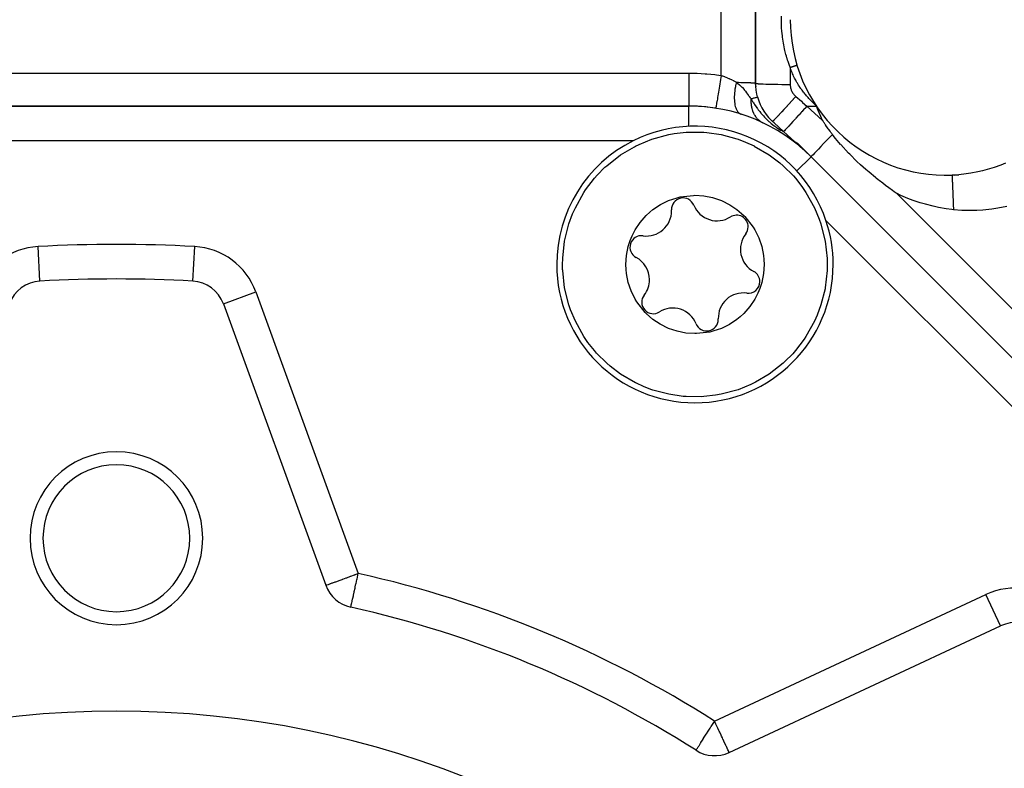
# Model space of a CAD drawing. Units: millimetres. Extents: x 24 to 1190, y -686 to 273.
# Drawn here: x 781 to 838, y -198 to -155 of the extents above; entities that cross this region are included whole.
import ezdxf

# ---------------------------------------------------------------- set-up
doc = ezdxf.new("R2010")
doc.units = ezdxf.units.MM
doc.linetypes.add('DASHED', pattern=[9.652, 8.128, -1.524])
doc.layers.add('nevidi', color=4, linetype='DASHED')

msp = doc.modelspace()

# ---------------------------------------------------------------- linework, layer by layer
at = {"color": 2}
for p, q in [((824, -132.263), (824, -158.482)), ((824, -158.481), (824, -158.482)), ((824.105, -159.277), (824.107, -159.276)), ((824.105, -159.277), (824.107, -159.276)), ((820.137, -159.805), (753.863, -159.805)), ((753.863, -159.805), (820.137, -159.805)), ((820.137, -159.808), (820.137, -159.805)), ((827.615, -160.057), (827.517, -159.805)), ((825.066, -160.778), (824.977, -160.698)), ((825.066, -160.778), (825.618, -161.283)), ((825.618, -161.283), (826.245, -161.855)), ((825.942, -161.579), (825.94, -161.577)), ((826.248, -161.858), (826.227, -161.839)), ((826.285, -161.892), (826.285, -161.891)), ((826.428, -161.954), (827.208, -162.734)), ((826.474, -162.064), (826.463, -162.054)), ((826.759, -162.324), (826.537, -162.122)), ((827.208, -162.734), (827.129, -162.662)), ((827.207, -162.736), (827.208, -162.734)), ((875.586, -211.112), (827.208, -162.734)), ((827.208, -162.734), (875.586, -211.112)), ((835.484, -163.792), (835.763, -163.777)), ((793.193, -171.241), (793.195, -171.24)), ((793.193, -171.241), (799.121, -187.527)), ((800.567, -188.795), (800.567, -188.793)), ((822.466, -197.197), (838.174, -189.873)), ((838.174, -189.873), (838.173, -189.871)), ((820.548, -197.072), (820.549, -197.07))]:
    msp.add_line(p, q, dxfattribs=at)
for points in [[(826.388, -157.42), (826.388, -157.42), (826.388, -157.42)], [(824.107, -159.276), (824.068, -159.12), (824.026, -158.882), (824.004, -158.642), (824, -158.481)], [(828.443, -161.442), (828.431, -161.427), (828.4, -161.387), (828.351, -161.324), (828.303, -161.26), (828.232, -161.165), (828.198, -161.117), (828.114, -160.998), (828.11, -160.994), (828.099, -160.977), (828.037, -160.887), (828.024, -160.866), (827.976, -160.793), (827.954, -160.759), (827.923, -160.711), (827.898, -160.67), (827.879, -160.64), (827.878, -160.637)], [(812.823, -168.966), (812.831, -168.619), (812.831, -168.611), (812.944, -167.609), (812.956, -167.548), (813.19, -166.624), (813.406, -166.034), (813.564, -165.68), (814.059, -164.793), (814.158, -164.645), (814.668, -163.98), (814.822, -163.805), (815.278, -163.346), (815.378, -163.254), (816.178, -162.629), (816.978, -162.154), (817.054, -162.115), (817.25, -162.021), (817.99, -161.722), (818.97, -161.456), (819.293, -161.398), (819.977, -161.321), (820.081, -161.315), (820.993, -161.321), (821.172, -161.335), (821.999, -161.456), (822.914, -161.7), (822.979, -161.722), (823.417, -161.888)], [(828.443, -161.442), (828.277, -161.615), (828.1, -161.801), (827.932, -161.977), (827.775, -162.141), (827.633, -162.29), (827.508, -162.421), (827.403, -162.531), (827.319, -162.619), (827.258, -162.683), (827.221, -162.721), (827.208, -162.734)], [(832.152, -164.85), (832.13, -164.834), (832.023, -164.76), (831.916, -164.684), (831.7, -164.528), (831.512, -164.389), (831.355, -164.27), (831.144, -164.108), (831.089, -164.064), (830.98, -163.978), (830.929, -163.937), (830.564, -163.634), (830.38, -163.475), (830.069, -163.196), (829.861, -163.003), (829.442, -162.59), (829.373, -162.518), (828.921, -162.026), (828.916, -162.02), (828.63, -161.68), (828.492, -161.506), (828.443, -161.442)], [(823.417, -161.888), (823.905, -162.11), (823.915, -162.115), (824.791, -162.629), (825.394, -163.084), (825.592, -163.254), (826.181, -163.842), (826.302, -163.98), (826.679, -164.457), (826.91, -164.793), (827.406, -165.68), (827.683, -166.343), (827.78, -166.624), (827.781, -166.629), (828.025, -167.609), (828.139, -168.618), (828.141, -168.674), (828.146, -168.966)], [(826.245, -161.855), (826.25, -161.858), (826.286, -161.879), (826.32, -161.897), (826.38, -161.93), (826.392, -161.936), (826.398, -161.939), (826.428, -161.954)], [(838.457, -163.115), (838.197, -163.218), (837.804, -163.357), (837.538, -163.44), (837.135, -163.549), (836.863, -163.61), (836.453, -163.687), (836.177, -163.728), (835.762, -163.773), (835.484, -163.792), (835.367, -163.798)], [(818.954, -172.662), (818.472, -172.423), (818.052, -172.141), (817.659, -171.797), (817.599, -171.736), (817.117, -171.125), (817.022, -170.968), (816.79, -170.498), (816.622, -170.003), (816.519, -169.49), (816.496, -169.261), (816.485, -168.969), (816.519, -168.446), (816.621, -167.932), (816.736, -167.571), (816.789, -167.435), (816.848, -167.301), (817.021, -166.965), (817.313, -166.529), (817.658, -166.136), (817.872, -165.937), (818.052, -165.791), (818.486, -165.501), (818.955, -165.27), (819.452, -165.102), (819.63, -165.059), (820.403, -164.967), (820.489, -164.966), (821.01, -165.001), (821.506, -165.099), (822.016, -165.271)], [(822.016, -165.271), (822.497, -165.509), (822.917, -165.791), (823.311, -166.135), (823.371, -166.196), (823.852, -166.807), (823.948, -166.964), (824.18, -167.434), (824.348, -167.929), (824.45, -168.442), (824.474, -168.671), (824.485, -168.963), (824.451, -169.486), (824.349, -170), (824.234, -170.361), (824.18, -170.497), (824.122, -170.631), (823.948, -170.967), (823.657, -171.403), (823.311, -171.796), (823.097, -171.995), (822.918, -172.141), (822.483, -172.431), (822.014, -172.662), (821.518, -172.83), (821.34, -172.873), (820.567, -172.965), (820.481, -172.966), (819.96, -172.931), (819.464, -172.834), (818.954, -172.662)], [(817.553, -176.044), (817.064, -175.822), (817.054, -175.817), (816.178, -175.303), (815.575, -174.848), (815.378, -174.678), (814.789, -174.09), (814.668, -173.952), (814.291, -173.475), (814.059, -173.139), (813.564, -172.252), (813.286, -171.589), (813.19, -171.308), (813.188, -171.303), (812.944, -170.323), (812.831, -169.314), (812.829, -169.258), (812.823, -168.966)], [(828.146, -168.966), (828.139, -169.314), (828.138, -169.321), (828.025, -170.323), (828.014, -170.384), (827.78, -171.308), (827.563, -171.898), (827.406, -172.252), (826.91, -173.139), (826.811, -173.287), (826.302, -173.952), (826.148, -174.127), (825.692, -174.586), (825.591, -174.678), (824.791, -175.303), (823.992, -175.778), (823.915, -175.817), (823.719, -175.911), (822.979, -176.21), (821.999, -176.477), (821.676, -176.534), (820.993, -176.611), (820.889, -176.617), (819.977, -176.611), (819.797, -176.597), (818.97, -176.477), (818.056, -176.232), (817.99, -176.21), (817.553, -176.044)]]:
    msp.add_lwpolyline(points, dxfattribs=at)
for centre, radius, start, end in [((835, -154.805), 9, 180, 272.3368), ((827, -158.482), 3, 183.0517, 183.5397), ((827, -158.482), 3, 195.2115, 195.3469), ((827, -158.482), 3, 195.2403, 195.3469), ((827, -158.482), 3, 195.3469, 229.8878), ((820.137, -169.805), 10, 45, 90), ((820.137, -169.805), 10, 88.8903, 90), ((820.137, -169.805), 10, 81.0691, 88.6889), ((820.485, -168.966), 8, 18.5171, 116.4829), ((820.485, -168.966), 8, 116.4829, 180), ((819.801, -165.789), 0.669, 22.0765, 182.2057), ((817.684, -165.87), 1.45, 0, 2.2057), ((821.765, -164.992), 1.45, 202.0765, 302.2057), ((817.684, -165.87), 1.45, 262.0765, 0), ((822.895, -166.785), 0.669, 0, 122.2057), ((822.895, -166.785), 0.669, 322.0765, 0), ((820.485, -168.966), 8, 0, 18.5171), ((817.391, -167.969), 0.669, 82.0765, 242.2057), ((824.566, -168.088), 1.45, 142.0765, 242.2057), ((816.403, -169.844), 1.45, 0, 62.2057), ((820.485, -168.966), 8, 180, 0), ((787, -249.805), 80, 86.82952, 93.17048), ((823.578, -169.963), 0.669, 0, 62.2057), ((782.686, -171.925), 2, 93.1705, 160), ((791.314, -171.925), 2, 20, 86.8295), ((816.403, -169.844), 1.45, 322.0765, 0), ((823.578, -169.963), 0.669, 262.0765, 0), ((818.075, -171.147), 0.669, 142.0765, 302.2057), ((823.286, -172.062), 1.45, 82.0765, 182.2057), ((819.204, -172.94), 1.45, 22.0765, 122.2057), ((821.168, -172.143), 0.669, 202.0765, 0), ((821.168, -172.143), 0.669, 0, 2.2057), ((787, -184.805), 5, 0, 180), ((787, -184.805), 4.25, 0, 180), ((787, -184.805), 5, 180, 0), ((787, -184.805), 4.25, 180, 0), ((801.001, -186.843), 2, 200, 257.4634), ((787, -249.805), 62.5, 57.53656, 77.46344), ((839.019, -191.685), 2, 48.1705, 115), ((787, -249.805), 55, 0, 180), ((821.621, -195.385), 2, 237.5366, 295)]:
    msp.add_arc(centre, radius, start, end, dxfattribs=at)
at = {"layer": 'nevidi', "color": 7, "linetype": 'Continuous'}
for p, q in [((822, -158.033), (822, -130.919)), ((824, -158.482), (824, -132.263)), ((826, -157.561), (826, -158.547)), ((753.863, -157.894), (820.137, -157.894)), ((820.137, -160.984), (820.137, -159.808)), ((826.966, -159.805), (827.517, -159.805)), ((826.966, -159.805), (827.878, -160.637)), ((816.917, -161.805), (757.083, -161.805)), ((826.373, -163.57), (827.207, -162.736)), ((832.152, -164.85), (877, -209.698)), ((870.38, -208.735), (828.071, -166.425)), ((782.575, -169.926), (782.465, -167.931)), ((791.425, -169.926), (791.535, -167.931)), ((793.195, -171.24), (795.073, -170.557)), ((795.073, -170.557), (801.001, -186.843)), ((821.621, -195.385), (837.329, -188.06)), ((838.173, -189.871), (837.329, -188.06))]:
    msp.add_line(p, q, dxfattribs=at)
for points in [[(826, -157.561), (825.996, -157.55), (825.962, -157.461), (825.882, -157.232), (825.851, -157.139), (825.825, -157.055), (825.812, -157.015), (825.782, -156.911), (825.754, -156.813), (825.696, -156.585), (825.672, -156.484), (825.625, -156.256), (825.606, -156.154), (825.568, -155.924), (825.555, -155.824), (825.547, -155.767), (825.528, -155.589), (825.519, -155.493), (825.502, -155.257), (825.498, -155.163), (825.492, -154.927), (825.491, -154.834), (825.496, -154.597)], [(826, -157.561), (826.006, -157.559), (826.006, -157.559), (826.009, -157.558), (826.021, -157.554), (826.022, -157.554), (826.033, -157.551), (826.037, -157.55), (826.038, -157.549), (826.044, -157.548), (826.053, -157.545), (826.054, -157.544), (826.067, -157.54), (826.069, -157.54), (826.07, -157.539), (826.078, -157.537), (826.086, -157.534), (826.086, -157.534), (826.102, -157.529), (826.103, -157.529), (826.114, -157.525), (826.119, -157.524), (826.119, -157.524), (826.135, -157.519), (826.135, -157.519), (826.138, -157.518), (826.149, -157.514), (826.151, -157.513), (826.151, -157.513), (826.167, -157.508), (826.167, -157.508), (826.172, -157.506), (826.183, -157.503), (826.183, -157.503), (826.198, -157.498), (826.199, -157.497), (826.206, -157.495), (826.214, -157.492), (826.214, -157.492), (826.216, -157.492), (826.228, -157.487), (826.229, -157.487), (826.238, -157.484), (826.243, -157.482), (826.243, -157.482), (826.247, -157.481), (826.257, -157.477), (826.257, -157.477), (826.267, -157.474), (826.27, -157.473), (826.27, -157.473), (826.276, -157.47), (826.283, -157.468), (826.283, -157.468), (826.294, -157.464), (826.295, -157.464), (826.295, -157.463), (826.302, -157.461), (826.306, -157.459), (826.307, -157.459), (826.317, -157.455), (826.317, -157.455), (826.318, -157.455), (826.325, -157.452), (826.327, -157.451), (826.327, -157.451), (826.337, -157.447), (826.337, -157.447), (826.339, -157.446), (826.345, -157.444), (826.345, -157.444), (826.345, -157.444), (826.353, -157.441), (826.353, -157.441), (826.356, -157.439), (826.36, -157.437), (826.36, -157.437), (826.36, -157.437), (826.366, -157.435), (826.366, -157.435), (826.369, -157.433), (826.371, -157.432), (826.371, -157.432), (826.373, -157.431), (826.376, -157.43), (826.376, -157.43), (826.379, -157.428)], [(827.517, -159.805), (827.456, -159.748), (827.419, -159.711), (827.359, -159.653), (827.322, -159.616), (827.262, -159.556), (827.226, -159.518), (827.168, -159.457), (827.132, -159.418), (827.075, -159.356), (827.039, -159.316), (826.983, -159.253), (826.949, -159.212), (826.895, -159.148), (826.861, -159.107), (826.808, -159.041), (826.775, -158.999), (826.724, -158.932), (826.692, -158.889), (826.642, -158.821), (826.611, -158.778), (826.563, -158.709), (826.546, -158.683), (826.534, -158.664), (826.488, -158.594), (826.459, -158.549), (826.415, -158.477), (826.388, -158.432), (826.346, -158.359), (826.321, -158.313), (826.281, -158.239), (826.257, -158.192), (826.219, -158.117), (826.197, -158.069), (826.162, -157.992), (826.141, -157.944), (826.109, -157.867), (826.089, -157.817), (826.059, -157.737), (826.042, -157.689), (826.015, -157.608), (826, -157.561)], [(826.38, -157.427), (826.38, -157.427), (826.381, -157.427), (826.383, -157.426), (826.383, -157.426), (826.385, -157.424), (826.385, -157.424), (826.385, -157.424), (826.386, -157.423)], [(826.387, -157.422), (826.387, -157.422), (826.388, -157.421), (826.388, -157.421), (826.388, -157.421), (826.388, -157.42)], [(820.137, -157.894), (820.513, -157.9), (820.613, -157.903), (821.075, -157.929), (821.145, -157.935), (821.175, -157.937), (821.632, -157.984), (821.731, -157.996), (822, -158.033)], [(820.137, -157.894), (820.137, -157.936), (820.137, -158.068), (820.137, -158.109), (820.137, -158.196), (820.137, -158.324), (820.137, -158.364), (820.137, -158.449), (820.137, -158.572), (820.137, -158.611), (820.137, -158.691), (820.137, -158.806), (820.137, -158.843), (820.137, -158.918), (820.137, -159.024), (820.137, -159.058), (820.137, -159.125), (820.137, -159.22), (820.137, -159.251), (820.137, -159.31), (820.137, -159.393), (820.137, -159.419), (820.137, -159.47), (820.137, -159.538), (820.137, -159.56), (820.137, -159.6), (820.137, -159.653), (820.137, -159.67), (820.137, -159.7), (820.137, -159.737), (820.137, -159.749), (820.137, -159.768), (820.137, -159.788), (820.137, -159.794), (820.137, -159.801), (820.137, -159.805)], [(822, -158.033), (821.98, -158.159), (821.98, -158.161), (821.967, -158.246), (821.94, -158.415), (821.939, -158.417), (821.926, -158.499), (821.9, -158.662), (821.9, -158.665), (821.887, -158.743), (821.863, -158.898), (821.862, -158.9), (821.85, -158.974), (821.827, -159.117), (821.827, -159.119), (821.816, -159.186), (821.795, -159.316), (821.795, -159.318), (821.785, -159.378), (821.766, -159.491), (821.766, -159.493), (821.757, -159.544), (821.741, -159.64), (821.741, -159.641), (821.734, -159.684), (821.721, -159.76), (821.721, -159.761), (821.715, -159.793), (821.705, -159.848), (821.705, -159.849), (821.701, -159.871), (821.695, -159.904), (821.695, -159.905), (821.693, -159.915), (821.69, -159.926), (821.69, -159.926), (821.69, -159.927)], [(822, -158.033), (822.047, -158.048), (822.072, -158.056), (822.188, -158.095), (822.188, -158.095), (822.213, -158.104), (822.327, -158.149), (822.352, -158.159), (822.453, -158.202), (822.463, -158.207), (822.487, -158.217), (822.594, -158.268), (822.617, -158.28), (822.709, -158.327), (822.721, -158.334), (822.744, -158.346), (822.843, -158.402), (822.864, -158.414), (822.881, -158.424)], [(822.881, -158.424), (822.873, -158.459), (822.849, -158.569), (822.839, -158.615), (822.832, -158.65), (822.825, -158.69), (822.804, -158.816), (822.8, -158.843), (822.793, -158.895), (822.79, -158.916), (822.776, -159.055), (822.775, -159.065), (822.77, -159.131), (822.77, -159.135), (822.765, -159.276), (822.765, -159.283), (822.765, -159.342), (822.765, -159.354), (822.769, -159.474), (822.77, -159.495), (822.773, -159.535), (822.776, -159.56), (822.788, -159.656), (822.793, -159.688), (822.797, -159.711), (822.804, -159.746), (822.821, -159.818), (822.832, -159.858), (822.834, -159.867), (822.848, -159.908), (822.867, -159.96), (822.885, -160.001), (822.886, -160.003), (822.907, -160.045), (822.927, -160.078), (822.949, -160.112), (822.956, -160.12), (822.982, -160.152), (822.999, -160.172), (823.025, -160.196), (823.039, -160.208), (823.069, -160.23), (823.082, -160.238), (823.112, -160.254), (823.135, -160.264), (823.158, -160.273)], [(822.881, -158.424), (822.921, -158.425), (822.953, -158.425), (823, -158.426), (823.15, -158.429), (823.18, -158.43), (823.222, -158.431), (823.358, -158.435), (823.385, -158.436), (823.423, -158.437), (823.542, -158.441), (823.566, -158.442), (823.598, -158.443), (823.698, -158.448), (823.719, -158.449), (823.744, -158.451), (823.824, -158.456), (823.84, -158.457), (823.859, -158.458), (823.917, -158.464), (823.928, -158.465), (823.941, -158.467), (823.976, -158.472), (823.982, -158.474), (823.988, -158.475), (824, -158.481)], [(822.881, -158.424), (822.921, -158.453), (822.929, -158.46), (822.943, -158.47), (823.071, -158.578), (823.084, -158.59), (823.144, -158.647), (823.155, -158.658), (823.187, -158.69), (823.202, -158.706), (823.214, -158.718), (823.328, -158.846), (823.339, -158.859), (823.384, -158.914), (823.407, -158.942), (823.448, -158.994), (823.459, -159.009), (823.548, -159.13), (823.564, -159.153), (823.575, -159.168), (823.607, -159.212), (823.627, -159.241), (823.682, -159.322), (823.694, -159.339), (823.723, -159.382)], [(824, -158.482), (824.012, -158.489), (824.014, -158.49), (824.018, -158.491), (824.06, -158.498), (824.064, -158.498), (824.072, -158.499), (824.143, -158.506), (824.15, -158.507), (824.16, -158.507), (824.26, -158.514), (824.269, -158.514), (824.281, -158.515), (824.408, -158.521), (824.419, -158.522), (824.434, -158.522), (824.586, -158.528), (824.598, -158.528), (824.615, -158.529), (824.789, -158.534), (824.803, -158.534), (824.82, -158.534), (825.014, -158.538), (825.029, -158.539), (825.047, -158.539), (825.257, -158.542), (825.273, -158.542), (825.291, -158.543), (825.513, -158.545), (825.53, -158.545), (825.547, -158.545), (825.779, -158.546), (825.796, -158.546), (825.812, -158.546), (826, -158.547)], [(826, -158.547), (826, -158.549), (826, -158.557), (826.001, -158.591), (826.001, -158.598), (826.004, -158.632), (826.005, -158.64), (826.009, -158.674), (826.01, -158.681), (826.01, -158.683), (826.016, -158.715), (826.017, -158.722), (826.024, -158.755), (826.026, -158.763), (826.035, -158.795), (826.037, -158.802), (826.047, -158.835), (826.049, -158.842), (826.061, -158.874), (826.064, -158.88), (826.077, -158.912), (826.08, -158.919), (826.094, -158.95), (826.097, -158.956), (826.113, -158.987), (826.117, -158.993), (826.134, -159.023), (826.138, -159.03), (826.157, -159.059), (826.161, -159.065), (826.181, -159.093), (826.186, -159.099), (826.207, -159.126), (826.211, -159.132), (826.234, -159.158), (826.239, -159.164), (826.262, -159.189), (826.267, -159.194), (826.292, -159.219), (826.298, -159.224), (826.324, -159.247), (826.326, -159.249)], [(823.723, -159.382), (823.722, -159.422), (823.722, -159.493), (823.723, -159.515), (823.724, -159.539), (823.727, -159.595), (823.73, -159.641), (823.733, -159.662), (823.738, -159.708), (823.745, -159.762), (823.749, -159.785), (823.752, -159.805), (823.765, -159.87), (823.777, -159.921), (823.778, -159.922), (823.782, -159.942), (823.806, -160.024), (823.816, -160.054), (823.823, -160.072), (823.823, -160.072), (823.86, -160.169), (823.864, -160.178), (823.872, -160.195), (823.881, -160.214), (823.922, -160.294), (823.927, -160.302), (823.931, -160.31), (823.951, -160.343), (823.989, -160.401), (823.999, -160.415), (824.006, -160.424), (824.034, -160.461), (824.064, -160.498), (824.076, -160.511), (824.095, -160.533), (824.127, -160.565), (824.148, -160.585), (824.16, -160.597), (824.196, -160.627), (824.231, -160.655), (824.239, -160.661), (824.252, -160.671), (824.306, -160.707), (824.336, -160.726), (824.343, -160.73), (824.351, -160.734), (824.413, -160.766)], [(823.723, -159.382), (823.768, -159.369), (823.778, -159.367), (823.816, -159.356), (823.9, -159.333), (823.909, -159.331), (823.937, -159.323), (824, -159.305), (824.008, -159.303), (824.027, -159.298), (824.068, -159.287), (824.074, -159.285), (824.084, -159.283), (824.103, -159.277), (824.105, -159.277)], [(823.723, -159.382), (823.728, -159.39), (823.763, -159.445), (823.776, -159.465), (823.798, -159.5), (823.813, -159.521), (823.826, -159.542), (823.836, -159.558), (823.864, -159.601), (823.878, -159.623), (823.918, -159.682), (823.931, -159.702), (823.971, -159.761), (823.986, -159.782), (824.028, -159.843), (824.039, -159.858), (824.043, -159.865), (824.088, -159.928), (824.105, -159.95), (824.151, -160.013), (824.168, -160.035), (824.216, -160.097), (824.234, -160.12), (824.278, -160.175), (824.285, -160.183), (824.291, -160.191), (824.303, -160.205), (824.356, -160.268), (824.375, -160.29), (824.431, -160.355), (824.451, -160.376), (824.509, -160.439), (824.53, -160.462), (824.562, -160.494), (824.593, -160.526), (824.616, -160.55), (824.681, -160.612), (824.705, -160.635), (824.772, -160.697), (824.797, -160.719), (824.855, -160.769), (824.869, -160.781), (824.894, -160.802), (824.966, -160.861), (824.993, -160.882), (825.072, -160.942), (825.102, -160.964), (825.171, -161.013), (825.185, -161.023), (825.214, -161.043), (825.298, -161.098), (825.329, -161.117), (825.415, -161.17), (825.446, -161.188), (825.507, -161.223), (825.534, -161.238), (825.566, -161.256), (825.618, -161.283)], [(826.326, -159.249), (826.178, -159.411), (826.166, -159.424), (826.147, -159.444), (826, -159.605), (825.989, -159.617), (825.97, -159.637), (825.828, -159.792), (825.817, -159.804), (825.8, -159.823), (825.665, -159.969), (825.655, -159.98), (825.639, -159.998), (825.514, -160.133), (825.505, -160.143), (825.49, -160.159), (825.377, -160.28), (825.369, -160.289), (825.356, -160.303), (825.258, -160.408), (825.251, -160.415), (825.239, -160.427), (825.157, -160.515), (825.152, -160.521), (825.142, -160.53), (825.078, -160.598), (825.073, -160.603), (825.067, -160.61), (825.021, -160.657), (825.018, -160.66), (825.013, -160.664), (824.987, -160.69), (824.986, -160.691), (824.984, -160.693), (824.977, -160.698)], [(826.326, -159.249), (826.33, -159.253), (826.646, -159.527), (826.715, -159.587), (826.966, -159.805)], [(826.966, -159.805), (826.848, -159.935), (826.84, -159.944), (826.817, -159.969), (826.668, -160.132), (826.661, -160.14), (826.638, -160.165), (826.494, -160.323), (826.488, -160.329), (826.465, -160.354), (826.328, -160.504), (826.324, -160.509), (826.301, -160.534), (826.174, -160.673), (826.171, -160.677), (826.15, -160.7), (826.035, -160.826), (826.032, -160.829), (826.013, -160.85), (825.912, -160.96), (825.91, -160.962), (825.893, -160.981), (825.808, -161.074), (825.808, -161.075), (825.793, -161.091), (825.726, -161.164), (825.726, -161.164), (825.714, -161.177), (825.666, -161.23), (825.666, -161.23), (825.658, -161.238), (825.63, -161.269), (825.63, -161.269), (825.626, -161.273), (825.618, -161.283)], [(827.878, -160.637), (827.769, -160.41), (827.615, -160.057)], [(835.367, -163.799), (835.367, -163.801), (835.367, -163.804)], [(835.367, -163.804), (835.367, -163.807), (835.368, -163.812), (835.368, -163.815), (835.368, -163.817), (835.368, -163.824), (835.368, -163.827), (835.368, -163.83), (835.369, -163.839), (835.369, -163.847), (835.369, -163.848), (835.369, -163.858), (835.37, -163.868), (835.37, -163.868), (835.37, -163.881), (835.371, -163.893), (835.371, -163.901), (835.371, -163.908), (835.372, -163.921), (835.372, -163.93), (835.373, -163.938), (835.373, -163.954), (835.374, -163.973), (835.374, -163.974), (835.375, -163.99), (835.376, -164.011), (835.376, -164.012), (835.376, -164.03), (835.377, -164.054), (835.378, -164.067), (835.378, -164.075), (835.379, -164.1), (835.38, -164.113), (835.38, -164.123), (835.381, -164.151), (835.382, -164.175), (835.383, -164.18), (835.384, -164.204), (835.385, -164.23), (835.385, -164.234), (835.386, -164.262), (835.387, -164.289), (835.388, -164.311), (835.388, -164.322), (835.39, -164.351), (835.39, -164.373), (835.391, -164.386), (835.392, -164.416), (835.394, -164.453), (835.394, -164.459), (835.395, -164.485), (835.397, -164.523), (835.397, -164.528), (835.398, -164.556), (835.4, -164.595), (835.401, -164.622), (835.401, -164.629), (835.403, -164.67), (835.404, -164.695), (835.404, -164.705), (835.406, -164.747), (835.407, -164.782), (835.408, -164.795), (835.409, -164.825), (835.41, -164.861), (835.411, -164.873), (835.412, -164.905), (835.414, -164.942), (835.415, -164.977), (835.415, -164.986), (835.417, -165.023), (835.418, -165.057), (835.419, -165.068), (835.42, -165.105), (835.422, -165.151), (835.423, -165.164), (835.424, -165.188), (835.426, -165.234), (835.426, -165.245), (835.427, -165.272), (835.429, -165.317), (835.43, -165.353), (835.431, -165.355), (835.432, -165.4), (835.434, -165.434), (835.434, -165.438), (835.436, -165.483), (835.437, -165.521), (835.438, -165.54), (835.439, -165.565), (835.441, -165.602), (835.441, -165.62), (835.442, -165.647), (835.444, -165.683), (835.446, -165.724), (835.446, -165.727), (835.447, -165.763), (835.449, -165.796)], [(835.449, -165.796), (835.348, -165.785), (835.027, -165.742), (834.582, -165.665), (834.267, -165.598), (833.831, -165.487), (833.527, -165.398), (833.107, -165.256), (832.813, -165.144), (832.409, -164.971), (832.152, -164.85)], [(838.545, -165.615), (838.026, -165.716), (837.677, -165.768), (837.155, -165.822), (836.806, -165.842), (836.285, -165.848), (835.938, -165.836), (835.449, -165.796)], [(799.121, -187.527), (799.136, -187.522), (799.138, -187.521), (799.181, -187.506), (799.189, -187.503), (799.256, -187.478), (799.272, -187.473), (799.36, -187.44), (799.386, -187.431), (799.406, -187.424), (799.494, -187.392), (799.529, -187.379), (799.657, -187.332), (799.699, -187.317), (799.847, -187.263), (799.892, -187.247), (800.061, -187.185), (800.086, -187.176), (800.105, -187.169), (800.297, -187.099), (800.334, -187.086), (800.549, -187.007), (800.575, -186.998), (800.781, -186.923), (800.813, -186.912), (800.824, -186.907), (801.001, -186.843)], [(800.567, -188.793), (800.567, -188.792), (800.568, -188.787), (800.57, -188.78), (800.571, -188.777), (800.573, -188.767), (800.574, -188.764), (800.577, -188.748), (800.584, -188.715), (800.588, -188.699), (800.589, -188.696), (800.598, -188.656), (800.61, -188.602), (800.613, -188.586), (800.624, -188.536), (800.638, -188.472), (800.644, -188.447), (800.674, -188.313), (800.681, -188.282), (800.683, -188.273), (800.715, -188.128), (800.722, -188.095), (800.761, -187.92), (800.769, -187.887), (800.812, -187.692), (800.819, -187.662), (800.828, -187.62), (800.866, -187.449), (800.872, -187.424), (800.922, -187.195), (800.927, -187.176), (800.98, -186.935), (800.983, -186.923), (801.001, -186.843)], [(820.549, -197.07), (820.55, -197.068), (820.558, -197.056), (820.565, -197.044), (820.573, -197.033), (820.596, -196.996), (820.599, -196.992), (820.601, -196.989), (820.629, -196.944), (820.654, -196.904), (820.676, -196.87), (820.703, -196.827), (820.726, -196.792), (820.742, -196.767), (820.813, -196.655), (820.823, -196.639), (820.834, -196.622), (820.915, -196.495), (820.956, -196.431), (820.965, -196.416), (821.029, -196.315), (821.099, -196.205), (821.142, -196.138), (821.154, -196.118), (821.251, -195.967), (821.288, -195.908), (821.365, -195.787), (821.408, -195.719), (821.428, -195.689), (821.57, -195.465), (821.571, -195.464), (821.621, -195.385)], [(822.466, -197.197), (822.465, -197.195), (822.462, -197.187), (822.459, -197.181), (822.454, -197.172), (822.443, -197.147), (822.436, -197.132), (822.435, -197.13), (822.425, -197.109), (822.399, -197.052), (822.399, -197.052), (822.37, -196.992), (822.36, -196.97), (822.347, -196.942), (822.303, -196.848), (822.294, -196.827), (822.283, -196.804), (822.214, -196.656), (822.207, -196.64), (822.206, -196.639), (822.12, -196.454), (822.109, -196.431), (822.073, -196.355), (822.024, -196.248), (822.004, -196.205), (821.921, -196.027), (821.893, -195.967), (821.872, -195.924), (821.812, -195.795), (821.777, -195.719), (821.7, -195.555), (821.659, -195.465), (821.621, -195.385)]]:
    msp.add_lwpolyline(points, dxfattribs=at)
for centre, radius, start, end in [((782.686, -171.925), 4, 93.1705, 160), ((787, -249.805), 82, 86.82952, 93.17048), ((791.314, -171.925), 4, 20, 86.8295), ((787, -249.805), 64.5, 57.53656, 77.46344), ((839.019, -191.685), 4, 48.1705, 115)]:
    msp.add_arc(centre, radius, start, end, dxfattribs=at)

doc.saveas('drawing.dxf')
